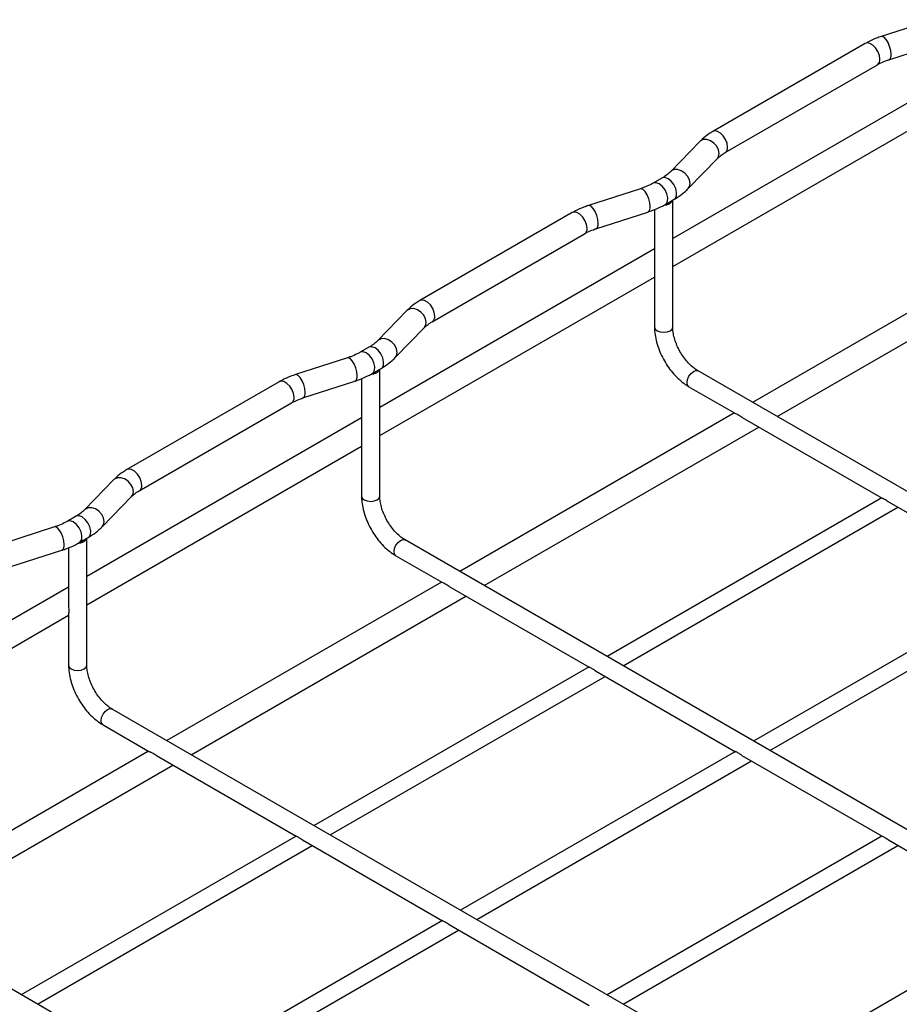
# Model space of a CAD drawing. Units: inches. Extents: x 0.2 to 8.3, y 0.2 to 10.8.
# Drawn here: x 4.4 to 5.1, y 7.3 to 8 of the extents above; entities that cross this region are included whole.
import ezdxf

# ---------------------------------------------------------------- set-up
doc = ezdxf.new("R2010")
doc.units = ezdxf.units.IN
doc.header["$MEASUREMENT"] = 0

msp = doc.modelspace()

# ---------------------------------------------------------------- linework, layer by layer
at = {"color": 7, "linetype": 'Continuous', "lineweight": 25}
for p, q in [((5.08614, 8.04288), (5.04497, 8.02957)), ((5.03222, 8.02398), (4.91158, 7.95434)), ((5.05093, 8.01115), (5.0921, 8.02446)), ((4.92126, 7.93757), (5.0419, 8.00722)), ((5.09735, 7.99527), (4.8798, 7.86968)), ((4.8798, 7.84733), (5.09735, 7.97292)), ((4.90123, 7.94641), (4.87817, 7.92264)), ((4.89206, 7.90916), (4.91512, 7.93293)), ((4.87122, 7.91737), (4.86426, 7.91336)), ((4.85415, 7.90895), (4.81298, 7.89564)), ((4.87394, 7.89659), (4.8809, 7.90061)), ((4.8798, 7.79942), (4.8798, 7.89998)), ((4.80023, 7.89005), (4.67959, 7.82041)), ((4.81894, 7.87722), (4.86011, 7.89054)), ((4.86536, 7.89251), (4.86536, 7.84616)), ((4.68927, 7.80365), (4.80991, 7.87329)), ((5.16063, 7.86532), (4.94308, 7.73973)), ((4.86536, 7.86135), (4.6478, 7.73576)), ((4.96244, 7.72856), (5.17999, 7.85415)), ((4.6478, 7.71341), (4.86536, 7.839)), ((4.86536, 7.83992), (4.86536, 7.79942)), ((4.66924, 7.81248), (4.64618, 7.78872)), ((4.66007, 7.77524), (4.68313, 7.799)), ((4.63923, 7.78345), (4.63227, 7.77943)), ((4.62216, 7.77503), (4.58099, 7.76172)), ((4.64195, 7.76267), (4.64891, 7.76669)), ((4.6478, 7.6655), (4.6478, 7.76605)), ((5.4713, 7.4348), (4.89985, 7.76469)), ((4.56824, 7.75613), (4.4476, 7.68649)), ((4.58695, 7.7433), (4.62812, 7.75661)), ((4.63337, 7.75858), (4.63337, 7.71224)), ((4.89263, 7.75219), (4.92944, 7.73094)), ((4.45728, 7.66972), (4.57792, 7.73936)), ((4.92864, 7.7314), (4.71109, 7.60581)), ((4.63337, 7.72742), (4.41581, 7.60183)), ((4.93485, 7.72782), (5.04553, 7.66392)), ((4.73045, 7.59463), (4.948, 7.72022)), ((4.63337, 7.706), (4.63337, 7.6655)), ((4.41581, 7.57948), (4.63337, 7.70507)), ((4.43725, 7.67856), (4.41419, 7.65479)), ((4.42808, 7.64131), (4.45114, 7.66508)), ((5.0455, 7.6641), (4.82781, 7.53843)), ((5.05063, 7.66098), (5.16153, 7.59696)), ((4.84061, 7.53104), (5.05816, 7.65663)), ((4.40724, 7.64952), (4.40028, 7.64551)), ((4.39017, 7.6411), (4.349, 7.62779)), ((4.40996, 7.62874), (4.41692, 7.63276)), ((4.41581, 7.53157), (4.41581, 7.63212)), ((5.23931, 7.30087), (4.66786, 7.63076)), ((4.35496, 7.60937), (4.39613, 7.62269)), ((4.40138, 7.62465), (4.40138, 7.57831)), ((4.66064, 7.61826), (4.69745, 7.59701)), ((4.69665, 7.59747), (4.4791, 7.47188)), ((5.1615, 7.59713), (4.94381, 7.47146)), ((4.40138, 7.5935), (4.18382, 7.46791)), ((4.70286, 7.59389), (4.81354, 7.52999)), ((4.9566, 7.46408), (5.17416, 7.58967)), ((4.49846, 7.46071), (4.71601, 7.5863)), ((4.18382, 7.44556), (4.40138, 7.57115)), ((4.40138, 7.57207), (4.40138, 7.53157)), ((4.81351, 7.53017), (4.59582, 7.4045)), ((4.81864, 7.52705), (4.92954, 7.46303)), ((4.60862, 7.39711), (4.82617, 7.5227)), ((5.00732, 7.16695), (4.43587, 7.49684)), ((4.42865, 7.48434), (4.46546, 7.46309)), ((4.46466, 7.46355), (4.24711, 7.33796)), ((4.47087, 7.45997), (4.58155, 7.39607)), ((4.92951, 7.46321), (4.71182, 7.33754)), ((4.93463, 7.46009), (5.04553, 7.39607)), ((4.26647, 7.32678), (4.48402, 7.45237)), ((4.72461, 7.33015), (4.94217, 7.45574)), ((4.58152, 7.39625), (4.36383, 7.27057)), ((5.0455, 7.39625), (4.82781, 7.27057)), ((4.37663, 7.26319), (4.59418, 7.38878)), ((4.58665, 7.39313), (4.69755, 7.32911)), ((4.84061, 7.26319), (5.05816, 7.38878)), ((5.05063, 7.39313), (5.16153, 7.32911)), ((4.77533, 7.03302), (4.20388, 7.36291)), ((4.69752, 7.32928), (4.47983, 7.20361)), ((4.70264, 7.32616), (4.81354, 7.26214)), ((5.1615, 7.32928), (4.94381, 7.20361)), ((4.49262, 7.19622), (4.71018, 7.32182))]:
    msp.add_line(p, q, dxfattribs=at)
at = {"color": 8, "linetype": 'Continuous', "lineweight": 25, "flags": 128}
for points in [[(5.05268, 8.01548), (5.05239, 8.01848), (5.05157, 8.0217), (5.05032, 8.02476), (5.04877, 8.02729), (5.04713, 8.02899), (5.04559, 8.02964), (5.04497, 8.02957)], [(5.0439, 8.01165), (5.04349, 8.01459), (5.0423, 8.01765), (5.04048, 8.02047), (5.03825, 8.02269), (5.03587, 8.02407), (5.03364, 8.02442), (5.03222, 8.02398)], [(4.91662, 7.93694), (4.91611, 7.93981), (4.91465, 7.94266), (4.9124, 7.94515), (4.90964, 7.94698), (4.90671, 7.94793), (4.90396, 7.94788), (4.90171, 7.94684), (4.90123, 7.94641)], [(4.92327, 7.94201), (4.92285, 7.94495), (4.92167, 7.94801), (4.91985, 7.95082), (4.91761, 7.95305), (4.91523, 7.95443), (4.913, 7.95478), (4.91158, 7.95434)], [(4.91512, 7.93293), (4.91611, 7.9344), (4.91662, 7.93694)], [(4.89356, 7.91317), (4.89305, 7.91604), (4.89158, 7.91889), (4.88934, 7.92138), (4.88658, 7.92321), (4.88365, 7.92416), (4.88089, 7.92411), (4.87865, 7.92307), (4.8782, 7.92267)], [(4.8809, 7.90061), (4.8816, 7.90116), (4.88267, 7.90314), (4.88286, 7.90589), (4.88215, 7.90906), (4.88063, 7.91222), (4.87851, 7.91496), (4.87606, 7.9169), (4.87361, 7.91779), (4.87148, 7.91751), (4.87122, 7.91737)], [(4.86186, 7.89487), (4.86158, 7.89787), (4.86075, 7.90109), (4.8595, 7.90415), (4.85795, 7.90668), (4.85631, 7.90837), (4.85477, 7.90903), (4.85415, 7.90895)], [(4.87394, 7.89659), (4.87464, 7.89714), (4.87571, 7.89912), (4.8759, 7.90188), (4.87519, 7.90505), (4.87368, 7.90821), (4.87155, 7.91094), (4.8691, 7.91288), (4.86665, 7.91377), (4.86452, 7.91349), (4.86427, 7.91337)], [(4.89206, 7.90916), (4.89305, 7.91063), (4.89356, 7.91317)], [(4.82069, 7.88156), (4.8204, 7.88455), (4.81958, 7.88778), (4.81832, 7.89084), (4.81678, 7.89337), (4.81514, 7.89506), (4.81359, 7.89571), (4.81298, 7.89564)], [(4.81191, 7.87772), (4.8115, 7.88066), (4.81031, 7.88373), (4.80849, 7.88654), (4.80626, 7.88877), (4.80388, 7.89014), (4.80165, 7.89049), (4.80023, 7.89005)], [(4.69128, 7.80808), (4.69086, 7.81102), (4.68968, 7.81408), (4.68785, 7.8169), (4.68562, 7.81913), (4.68324, 7.8205), (4.68101, 7.82085), (4.67959, 7.82041)], [(4.68463, 7.80301), (4.68412, 7.80588), (4.68266, 7.80873), (4.68041, 7.81122), (4.67765, 7.81305), (4.67472, 7.814), (4.67197, 7.81395), (4.66972, 7.81291), (4.66924, 7.81248)], [(4.68313, 7.799), (4.68412, 7.80047), (4.68463, 7.80301)], [(4.86536, 7.79942), (4.86591, 7.79783), (4.86747, 7.79648)], [(4.86747, 7.79648), (4.86982, 7.79557), (4.87258, 7.79526), (4.87534, 7.79557), (4.87768, 7.79648), (4.87925, 7.79783), (4.8798, 7.79942)], [(4.64891, 7.76669), (4.64961, 7.76723), (4.65068, 7.76921), (4.65087, 7.77197), (4.65016, 7.77514), (4.64864, 7.7783), (4.64652, 7.78103), (4.64407, 7.78297), (4.64162, 7.78386), (4.63949, 7.78358), (4.63923, 7.78345)], [(4.66157, 7.77925), (4.66106, 7.78211), (4.65959, 7.78496), (4.65735, 7.78745), (4.65459, 7.78928), (4.65166, 7.79023), (4.6489, 7.79019), (4.64666, 7.78915), (4.64621, 7.78874)], [(4.64195, 7.76267), (4.64265, 7.76321), (4.64372, 7.76519), (4.64391, 7.76795), (4.6432, 7.77112), (4.64168, 7.77428), (4.63956, 7.77701), (4.63711, 7.77895), (4.63466, 7.77984), (4.63253, 7.77957), (4.63228, 7.77944)], [(4.66007, 7.77523), (4.66106, 7.77671), (4.66157, 7.77925)], [(4.62987, 7.76095), (4.62958, 7.76394), (4.62876, 7.76717), (4.62751, 7.77023), (4.62596, 7.77276), (4.62432, 7.77445), (4.62278, 7.7751), (4.62216, 7.77503)], [(4.5887, 7.74763), (4.58841, 7.75063), (4.58759, 7.75385), (4.58633, 7.75691), (4.58479, 7.75944), (4.58315, 7.76114), (4.5816, 7.76179), (4.58099, 7.76172)], [(4.89114, 7.75549), (4.89152, 7.75797), (4.89263, 7.76052), (4.89429, 7.76276), (4.89624, 7.76433), (4.89819, 7.76501), (4.89985, 7.76469)], [(4.57992, 7.7438), (4.57951, 7.74674), (4.57832, 7.7498), (4.5765, 7.75262), (4.57427, 7.75484), (4.57189, 7.75622), (4.56966, 7.75657), (4.56824, 7.75613)], [(4.89263, 7.75219), (4.89263, 7.75219), (4.89152, 7.75346), (4.89114, 7.75549)], [(4.45929, 7.67415), (4.45887, 7.6771), (4.45769, 7.68016), (4.45586, 7.68297), (4.45363, 7.6852), (4.45125, 7.68657), (4.44902, 7.68693), (4.4476, 7.68649)], [(4.45264, 7.66909), (4.45213, 7.67196), (4.45067, 7.67481), (4.44842, 7.6773), (4.44566, 7.67913), (4.44273, 7.68007), (4.43997, 7.68003), (4.43773, 7.67899), (4.43725, 7.67856)], [(4.45114, 7.66508), (4.45213, 7.66655), (4.45264, 7.66909)], [(4.63337, 7.6655), (4.63392, 7.6639), (4.63548, 7.66255)], [(4.63548, 7.66255), (4.63782, 7.66165), (4.64059, 7.66133), (4.64335, 7.66165), (4.64569, 7.66255), (4.64726, 7.6639), (4.6478, 7.6655)], [(4.42958, 7.64532), (4.42907, 7.64819), (4.4276, 7.65104), (4.42536, 7.65353), (4.4226, 7.65536), (4.41967, 7.65631), (4.41691, 7.65626), (4.41467, 7.65522), (4.41422, 7.65482)], [(4.40996, 7.62874), (4.41066, 7.62929), (4.41173, 7.63127), (4.41192, 7.63403), (4.41121, 7.6372), (4.40969, 7.64036), (4.40757, 7.64309), (4.40512, 7.64503), (4.40266, 7.64592), (4.40054, 7.64564), (4.40029, 7.64552)], [(4.41692, 7.63276), (4.41762, 7.6333), (4.41869, 7.63529), (4.41888, 7.63804), (4.41817, 7.64121), (4.41665, 7.64437), (4.41453, 7.64711), (4.41208, 7.64905), (4.40962, 7.64994), (4.4075, 7.64966), (4.40724, 7.64952)], [(4.42808, 7.64131), (4.42907, 7.64278), (4.42958, 7.64532)], [(4.39788, 7.62702), (4.39759, 7.63002), (4.39677, 7.63324), (4.39551, 7.6363), (4.39397, 7.63883), (4.39233, 7.64052), (4.39078, 7.64118), (4.39017, 7.6411)], [(4.65915, 7.62157), (4.65953, 7.62405), (4.66064, 7.6266), (4.6623, 7.62883), (4.66425, 7.63041), (4.6662, 7.63109), (4.66786, 7.63076)], [(4.66064, 7.61826), (4.66064, 7.61826), (4.65953, 7.61954), (4.65915, 7.62157)], [(4.40138, 7.53157), (4.40193, 7.52998), (4.40349, 7.52863)], [(4.40349, 7.52863), (4.40583, 7.52772), (4.4086, 7.52741), (4.41136, 7.52772), (4.4137, 7.52863), (4.41526, 7.52998), (4.41581, 7.53157)], [(4.42716, 7.48764), (4.42754, 7.49012), (4.42865, 7.49267), (4.43031, 7.49491), (4.43226, 7.49648), (4.43421, 7.49716), (4.43587, 7.49684)], [(4.42865, 7.48434), (4.42865, 7.48434), (4.42754, 7.48561), (4.42716, 7.48764)]]:
    msp.add_lwpolyline(points, dxfattribs=at)
at = {"color": 8, "linetype": 'Continuous', "lineweight": 25}
for centre, radius, start, end in [((5.03933, 8.01104), 0.00461, 303.79357, 7.51861), ((5.0488, 8.01453), 0.004, 302.18588, 13.79583), ((4.91869, 7.94141), 0.00462, 304.29901, 7.465), ((4.85798, 7.89392), 0.004, 302.18588, 13.79583), ((4.80734, 7.87712), 0.00461, 303.79357, 7.51861), ((4.81681, 7.8806), 0.004, 302.18588, 13.79583), ((4.6867, 7.80748), 0.00462, 304.29901, 7.465), ((4.62599, 7.75999), 0.004, 302.18588, 13.79583), ((4.58482, 7.74668), 0.004, 302.18588, 13.79583), ((4.57535, 7.74319), 0.00461, 303.79357, 7.51861), ((4.45471, 7.67356), 0.00462, 304.29901, 7.465), ((4.394, 7.62607), 0.004, 302.18588, 13.79583)]:
    msp.add_arc(centre, radius, start, end, dxfattribs=at)
at = {"color": 7, "linetype": 'Continuous', "lineweight": 25}
for centre in [(4.8738, 7.90282), (4.64181, 7.76889), (4.40982, 7.63497)]:
    msp.add_arc(centre, 0.00661, 263.01896, 334.25643, dxfattribs=at)
for points, knots in [([(5.04497, 8.02957), (5.04373, 8.02914), (5.04014, 8.02792), (5.03589, 8.02602), (5.03305, 8.02444), (5.03222, 8.02398)], [0, 0, 0, 0, 0.273858, 0.788928, 1, 1, 1, 1]), ([(5.0419, 8.00722), (5.04263, 8.00762), (5.04476, 8.00879), (5.04784, 8.01011), (5.05027, 8.01093), (5.05093, 8.01115)], [0, 0, 0, 0, 0.27409, 0.80157, 1, 1, 1, 1]), ([(4.91158, 7.95434), (4.91053, 7.9537), (4.90751, 7.95187), (4.90406, 7.9492), (4.90188, 7.94705), (4.90123, 7.94641)], [0, 0, 0, 0, 0.272895, 0.782186, 1, 1, 1, 1]), ([(4.91512, 7.93293), (4.91556, 7.93336), (4.91686, 7.93463), (4.91898, 7.93621), (4.92078, 7.93729), (4.92126, 7.93757)], [0, 0, 0, 0, 0.2739839, 0.8071746, 1, 1, 1, 1]), ([(4.87817, 7.92264), (4.87769, 7.92217), (4.87628, 7.92079), (4.87392, 7.919), (4.87186, 7.91776), (4.87122, 7.91737)], [0, 0, 0, 0, 0.26145, 0.7707, 1, 1, 1, 1]), ([(4.86426, 7.91336), (4.86348, 7.91293), (4.86119, 7.91167), (4.85778, 7.91018), (4.85503, 7.90925), (4.85415, 7.90895)], [0, 0, 0, 0, 0.261611, 0.764924, 1, 1, 1, 1]), ([(4.8809, 7.90061), (4.88198, 7.90127), (4.88511, 7.90316), (4.88885, 7.90602), (4.89125, 7.90836), (4.89206, 7.90916)], [0, 0, 0, 0, 0.260604, 0.747958, 1, 1, 1, 1]), ([(4.81298, 7.89564), (4.81174, 7.89522), (4.80815, 7.89399), (4.8039, 7.8921), (4.80106, 7.89051), (4.80023, 7.89005)], [0, 0, 0, 0, 0.273858, 0.788928, 1, 1, 1, 1]), ([(4.86011, 7.89054), (4.8614, 7.89098), (4.86512, 7.89224), (4.86975, 7.89428), (4.87289, 7.89601), (4.87394, 7.89659)], [0, 0, 0, 0, 0.2614451, 0.7536064, 1, 1, 1, 1]), ([(4.80991, 7.87329), (4.81064, 7.87369), (4.81277, 7.87487), (4.81585, 7.87618), (4.81827, 7.877), (4.81894, 7.87722)], [0, 0, 0, 0, 0.2740897, 0.8015702, 1, 1, 1, 1]), ([(4.86536, 7.84616), (4.86536, 7.84614), (4.86533, 7.84545), (4.86543, 7.84398), (4.86547, 7.84196), (4.86537, 7.84044), (4.86539, 7.84004), (4.86539, 7.83992)], [0, 0, 0, 0, 0.007237, 0.258759, 0.550511, 0.871755, 1, 1, 1, 1]), ([(4.67959, 7.82041), (4.67854, 7.81978), (4.67552, 7.81795), (4.67207, 7.81528), (4.66989, 7.81313), (4.66924, 7.81248)], [0, 0, 0, 0, 0.272895, 0.782186, 1, 1, 1, 1]), ([(4.68313, 7.799), (4.68357, 7.79943), (4.68487, 7.8007), (4.68699, 7.80229), (4.68879, 7.80336), (4.68927, 7.80365)], [0, 0, 0, 0, 0.2739839, 0.8071746, 1, 1, 1, 1]), ([(4.86536, 7.79942), (4.86538, 7.79839), (4.86545, 7.79544), (4.8662, 7.7904), (4.86781, 7.78437), (4.87012, 7.77839), (4.87308, 7.77259), (4.87659, 7.76712), (4.88059, 7.76209), (4.885, 7.75764), (4.88907, 7.75437), (4.89167, 7.75278), (4.89263, 7.75219)], [0, 0, 0, 0, 0.059704, 0.169593, 0.279124, 0.388246, 0.497075, 0.605888, 0.714967, 0.824611, 0.935176, 1, 1, 1, 1]), ([(4.89985, 7.76469), (4.89928, 7.76504), (4.89762, 7.76605), (4.89474, 7.76833), (4.89138, 7.77172), (4.88821, 7.77571), (4.8854, 7.78015), (4.88307, 7.78486), (4.88131, 7.78962), (4.88019, 7.79421), (4.87982, 7.79744), (4.8798, 7.79907), (4.8798, 7.79942)], [0, 0, 0, 0, 0.0579792, 0.1697673, 0.2828248, 0.3970883, 0.5121398, 0.62746, 0.7423992, 0.85635, 0.9688344, 1, 1, 1, 1]), ([(4.64618, 7.78872), (4.6457, 7.78825), (4.64428, 7.78686), (4.64193, 7.78507), (4.63987, 7.78383), (4.63923, 7.78345)], [0, 0, 0, 0, 0.26145, 0.7707, 1, 1, 1, 1]), ([(4.63227, 7.77943), (4.63149, 7.779), (4.6292, 7.77774), (4.62579, 7.77626), (4.62304, 7.77533), (4.62216, 7.77503)], [0, 0, 0, 0, 0.261611, 0.764924, 1, 1, 1, 1]), ([(4.64891, 7.76669), (4.64999, 7.76734), (4.65312, 7.76923), (4.65686, 7.77209), (4.65926, 7.77444), (4.66007, 7.77524)], [0, 0, 0, 0, 0.260604, 0.747958, 1, 1, 1, 1]), ([(4.58099, 7.76172), (4.57975, 7.76129), (4.57616, 7.76007), (4.57191, 7.75817), (4.56907, 7.75659), (4.56824, 7.75613)], [0, 0, 0, 0, 0.273858, 0.788928, 1, 1, 1, 1]), ([(4.62812, 7.75661), (4.62941, 7.75705), (4.63313, 7.75832), (4.63776, 7.76035), (4.6409, 7.76209), (4.64195, 7.76267)], [0, 0, 0, 0, 0.2614451, 0.7536064, 1, 1, 1, 1]), ([(4.57792, 7.73936), (4.57865, 7.73977), (4.58078, 7.74094), (4.58386, 7.74226), (4.58628, 7.74307), (4.58695, 7.7433)], [0, 0, 0, 0, 0.27409, 0.80157, 1, 1, 1, 1]), ([(4.93485, 7.72782), (4.93483, 7.72783), (4.93421, 7.72815), (4.93299, 7.72898), (4.93126, 7.73002), (4.92989, 7.73068), (4.92955, 7.7309), (4.92946, 7.73097)], [0, 0, 0, 0, 0.007349, 0.258809, 0.550488, 0.871653, 1, 1, 1, 1]), ([(4.63337, 7.71224), (4.63337, 7.71222), (4.63334, 7.71153), (4.63344, 7.71005), (4.63348, 7.70803), (4.63338, 7.70652), (4.6334, 7.70611), (4.6334, 7.706)], [0, 0, 0, 0, 0.007237, 0.258759, 0.550511, 0.871755, 1, 1, 1, 1]), ([(4.4476, 7.68649), (4.44655, 7.68585), (4.44353, 7.68402), (4.44008, 7.68135), (4.4379, 7.6792), (4.43725, 7.67856)], [0, 0, 0, 0, 0.272895, 0.782186, 1, 1, 1, 1]), ([(4.45114, 7.66508), (4.45158, 7.66551), (4.45288, 7.66678), (4.455, 7.66836), (4.4568, 7.66944), (4.45728, 7.66972)], [0, 0, 0, 0, 0.273984, 0.807175, 1, 1, 1, 1]), ([(4.63337, 7.6655), (4.63339, 7.66446), (4.63346, 7.66152), (4.63421, 7.65647), (4.63582, 7.65045), (4.63813, 7.64446), (4.64109, 7.63867), (4.6446, 7.63319), (4.6486, 7.62816), (4.65301, 7.62371), (4.65708, 7.62044), (4.65968, 7.61885), (4.66064, 7.61826)], [0, 0, 0, 0, 0.059704, 0.169593, 0.279124, 0.388246, 0.497075, 0.605888, 0.714967, 0.824611, 0.935176, 1, 1, 1, 1]), ([(4.66786, 7.63076), (4.66729, 7.63111), (4.66563, 7.63212), (4.66275, 7.63441), (4.65939, 7.63779), (4.65622, 7.64179), (4.65341, 7.64623), (4.65108, 7.65093), (4.64932, 7.65569), (4.6482, 7.66028), (4.64783, 7.66351), (4.64781, 7.66515), (4.6478, 7.6655)], [0, 0, 0, 0, 0.0579792, 0.1697673, 0.2828248, 0.3970883, 0.5121398, 0.62746, 0.7423992, 0.85635, 0.9688344, 1, 1, 1, 1]), ([(5.05064, 7.66099), (5.05056, 7.66103), (5.05001, 7.66131), (5.04899, 7.66204), (5.04763, 7.6629), (5.04646, 7.66355), (5.04567, 7.66385), (5.04558, 7.66392), (5.04555, 7.66394)], [0, 0, 0, 0, 0.033932, 0.241477, 0.451597, 0.672425, 0.896196, 1, 1, 1, 1]), ([(4.41419, 7.65479), (4.41371, 7.65432), (4.41229, 7.65294), (4.40994, 7.65114), (4.40788, 7.64991), (4.40724, 7.64952)], [0, 0, 0, 0, 0.26145, 0.7707, 1, 1, 1, 1]), ([(4.40028, 7.64551), (4.3995, 7.64508), (4.39721, 7.64382), (4.3938, 7.64233), (4.39105, 7.6414), (4.39017, 7.6411)], [0, 0, 0, 0, 0.261611, 0.764924, 1, 1, 1, 1]), ([(4.41692, 7.63276), (4.418, 7.63342), (4.42113, 7.6353), (4.42487, 7.63816), (4.42727, 7.64051), (4.42808, 7.64131)], [0, 0, 0, 0, 0.260604, 0.747958, 1, 1, 1, 1]), ([(4.39613, 7.62269), (4.39742, 7.62313), (4.40114, 7.62439), (4.40577, 7.62642), (4.40891, 7.62816), (4.40996, 7.62874)], [0, 0, 0, 0, 0.2614451, 0.7536064, 1, 1, 1, 1]), ([(4.70286, 7.5939), (4.70284, 7.5939), (4.70222, 7.59422), (4.701, 7.59505), (4.69927, 7.59609), (4.6979, 7.59676), (4.69756, 7.59698), (4.69747, 7.59704)], [0, 0, 0, 0, 0.007349, 0.258809, 0.550488, 0.871653, 1, 1, 1, 1]), ([(4.40138, 7.57831), (4.40138, 7.57829), (4.40135, 7.5776), (4.40145, 7.57613), (4.40149, 7.57411), (4.40139, 7.57259), (4.4014, 7.57219), (4.40141, 7.57207)], [0, 0, 0, 0, 0.0072367, 0.258759, 0.5505111, 0.8717554, 1, 1, 1, 1]), ([(4.40138, 7.53157), (4.4014, 7.53054), (4.40147, 7.52759), (4.40222, 7.52255), (4.40383, 7.51652), (4.40614, 7.51054), (4.4091, 7.50474), (4.41261, 7.49927), (4.41661, 7.49424), (4.42102, 7.48979), (4.42509, 7.48652), (4.42769, 7.48493), (4.42865, 7.48434)], [0, 0, 0, 0, 0.059704, 0.169593, 0.279124, 0.388246, 0.497075, 0.605888, 0.714967, 0.824611, 0.935176, 1, 1, 1, 1]), ([(4.43587, 7.49684), (4.4353, 7.49719), (4.43364, 7.4982), (4.43076, 7.50048), (4.4274, 7.50387), (4.42423, 7.50786), (4.42142, 7.5123), (4.41909, 7.51701), (4.41733, 7.52177), (4.41621, 7.52636), (4.41584, 7.52959), (4.41582, 7.53122), (4.41581, 7.53157)], [0, 0, 0, 0, 0.0579792, 0.1697673, 0.2828248, 0.3970883, 0.5121398, 0.62746, 0.7423992, 0.85635, 0.9688344, 1, 1, 1, 1]), ([(4.81865, 7.52707), (4.81857, 7.52711), (4.81801, 7.52738), (4.817, 7.52812), (4.81564, 7.52898), (4.81447, 7.52963), (4.81368, 7.52993), (4.81359, 7.52999), (4.81356, 7.53002)], [0, 0, 0, 0, 0.033932, 0.241477, 0.451597, 0.672425, 0.896196, 1, 1, 1, 1]), ([(4.47087, 7.45997), (4.47085, 7.45998), (4.47023, 7.4603), (4.46901, 7.46113), (4.46728, 7.46216), (4.46591, 7.46283), (4.46557, 7.46305), (4.46548, 7.46311)], [0, 0, 0, 0, 0.007349, 0.258809, 0.550488, 0.871653, 1, 1, 1, 1]), ([(4.93464, 7.46011), (4.93456, 7.46014), (4.93401, 7.46042), (4.93299, 7.46116), (4.93164, 7.46201), (4.93047, 7.46266), (4.92968, 7.46296), (4.92958, 7.46303), (4.92955, 7.46305)], [0, 0, 0, 0, 0.033932, 0.241477, 0.451597, 0.672425, 0.896196, 1, 1, 1, 1]), ([(4.58666, 7.39314), (4.58658, 7.39318), (4.58602, 7.39345), (4.58501, 7.39419), (4.58365, 7.39505), (4.58248, 7.3957), (4.58169, 7.396), (4.5816, 7.39607), (4.58156, 7.39609)], [0, 0, 0, 0, 0.033932, 0.241477, 0.451597, 0.672425, 0.896196, 1, 1, 1, 1]), ([(5.05064, 7.39314), (5.05056, 7.39318), (5.05001, 7.39345), (5.04899, 7.39419), (5.04763, 7.39505), (5.04646, 7.3957), (5.04567, 7.396), (5.04558, 7.39607), (5.04555, 7.39609)], [0, 0, 0, 0, 0.033932, 0.241477, 0.451597, 0.672425, 0.896196, 1, 1, 1, 1]), ([(4.70265, 7.32618), (4.70257, 7.32622), (4.70202, 7.32649), (4.701, 7.32723), (4.69965, 7.32809), (4.69848, 7.32874), (4.69769, 7.32904), (4.69759, 7.32911), (4.69756, 7.32913)], [0, 0, 0, 0, 0.033932, 0.241477, 0.451597, 0.672425, 0.896196, 1, 1, 1, 1])]:
    msp.add_open_spline(points, degree=3, knots=knots, dxfattribs=at)

doc.saveas('drawing.dxf')
